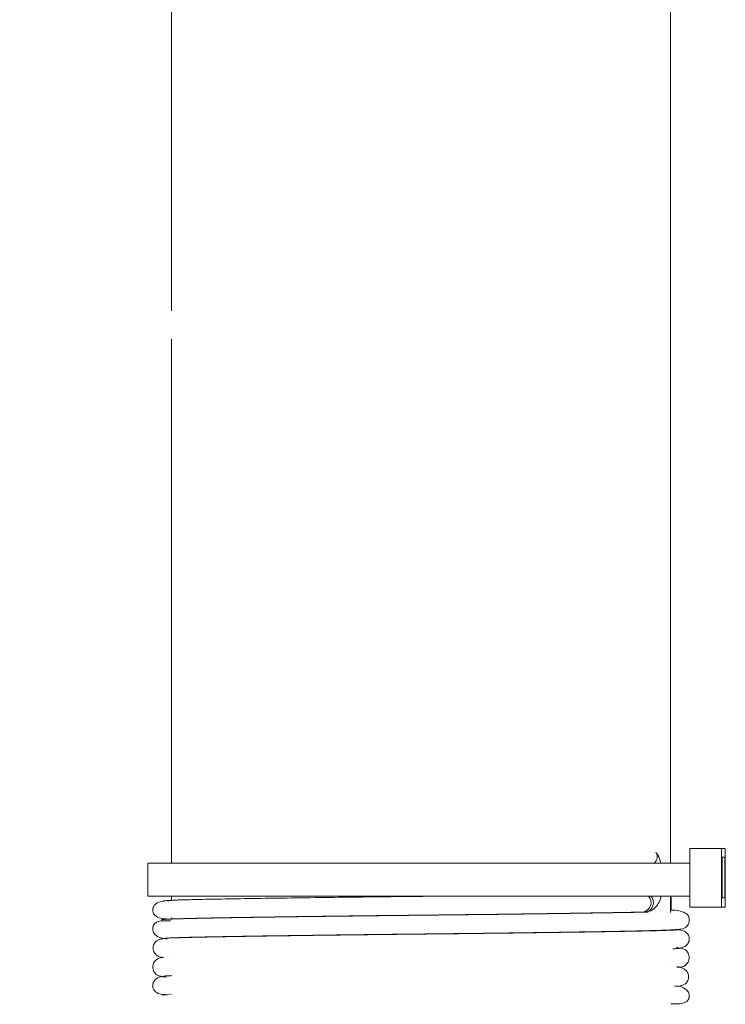
# Model space of a CAD drawing. Extents: x 81.7 to 94, y 164.2 to 170.
# Drawn here: x 90.9 to 91, y 167.3 to 167.5 of the extents above; entities that cross this region are included whole.
import ezdxf

# ---------------------------------------------------------------- set-up
doc = ezdxf.new("R2010")
doc.units = 0
doc.header["$LTSCALE"] = 0.4
doc.header["$MEASUREMENT"] = 0
doc.layers.get('0').update_dxf_attribs({"linetype": 'CONTINUOUS'})

msp = doc.modelspace()

# ---------------------------------------------------------------- linework, layer by layer
at = {"color": 7, "linetype": 'Continuous', "lineweight": 15}
for p, q in [((90.88944920202647, 167.8645685803441, 1.5e-09), (90.88944920202647, 167.445781629921, 1.5e-09)), ((90.99569920202647, 167.3281348038817, 1.5e-09), (90.99569920202647, 167.8645685803441, 1.5e-09)), ((90.88944920202647, 167.439780148535, 1.5e-09), (90.88944920202647, 167.3281348038817, 1.5e-09)), ((90.99979740956465, 167.3281348038817, 1.5e-09), (90.99979740956465, 167.3312598038817, 1.5e-09)), ((90.99979740956465, 167.3312598038817, 1.5e-09), (91.00656909126388, 167.3312598038817, 1.5e-09)), ((91.00656909126388, 167.3312598038817, 1.5e-09), (91.00656909126388, 167.3187598038817, 1.5e-09)), ((91.00736371623871, 167.3312598038817, 1.5e-09), (91.00656909126388, 167.3312598038817, 1.5e-09)), ((91.00736371623871, 167.3187598038817, 1.5e-09), (91.00736371623871, 167.3312598038817, 1.5e-09)), ((91.00724704428517, 167.3294416011773, 1.5e-09), (91.00669507427381, 167.3294416011773, 1.5e-09)), ((91.00669507427381, 167.3294416011773, 1.5e-09), (91.00669507427381, 167.3207764023817, 1.5e-09)), ((91.00724704428517, 167.3207764023817, 1.5e-09), (91.00724704428517, 167.3294416011773, 1.5e-09)), ((90.88444920202647, 167.3281348038817, 1.5e-09), (90.88444920202647, 167.3211348038817, 1.5e-09)), ((90.88444920202647, 167.3281348038817, 1.5e-09), (90.99979740956465, 167.3281348038817, 1.5e-09)), ((90.99979740956465, 167.3211348038817, 1.5e-09), (90.99979740956465, 167.3281348038817, 1.5e-09)), ((90.88444920202647, 167.3211348038817, 1.5e-09), (90.99979740956465, 167.3211348038817, 1.5e-09)), ((90.88944920202647, 167.3211348038817, 1.5e-09), (90.88944920202647, 167.3202220332136, 1.5e-09)), ((90.88944920202647, 167.3202179861962, 1.5e-09), (90.88944920202647, 167.3201990164578, 1.5e-09)), ((90.99569920202647, 167.3176524291761, 1.5e-09), (90.99569920202647, 167.3211348038817, 1.5e-09)), ((90.99587009226647, 167.318163320713, 1.5e-09), (90.99580691287795, 167.3211348038817, 1.5e-09)), ((90.99979740956465, 167.3187598038817, 1.5e-09), (90.99979740956465, 167.3211348038817, 1.5e-09)), ((91.00669507427381, 167.3207764023817, 1.5e-09), (91.00724704428517, 167.3207764023817, 1.5e-09)), ((90.99979740956465, 167.3187598038817, 1.5e-09), (91.00656909126388, 167.3187598038817, 1.5e-09)), ((91.00656909126388, 167.3187598038817, 1.5e-09), (91.00736371623871, 167.3187598038817, 1.5e-09)), ((90.88944920202647, 167.3162525045817, 1.5e-09), (90.88944920202647, 167.3162137081534, 1.5e-09)), ((90.9909160763605, 167.3177186883256, 1.5e-09), (90.98944856710138, 167.3176924686777, 1.5e-09)), ((90.98978805410096, 167.3177241978408, 1.5e-09), (90.9903042225097, 167.3177241978408, 1.5e-09)), ((90.99623367866796, 167.3137965682434, 1.5e-09), (90.99618373009248, 167.3138831193707, 1.5e-09)), ((90.9974880303302, 167.3100919595094, 1.5e-09), (90.99689836057695, 167.3101332046507, 1.5e-09)), ((90.99693768024697, 167.3099282787396, 1.5e-09), (90.99690811633955, 167.3099699919969, 1.5e-09)), ((90.99702528155649, 167.3101325423533, 1.5e-09), (90.99726600865404, 167.3101171022319, 1.5e-09)), ((90.88944920202647, 167.3082078807774, 1.5e-09), (90.88944920202647, 167.308188680123, 1.5e-09)), ((90.99569920202647, 167.3058244613608, 1.5e-09), (90.99569920202647, 167.3058503122352, 1.5e-09)), ((90.8874013991958, 167.3040614167381, 1.5e-09), (90.88742932484686, 167.3040230598035, 1.5e-09)), ((90.88854501780591, 167.3041316695239, 1.5e-09), (90.88851795879083, 167.3040913367374, 1.5e-09)), ((90.88853070915002, 167.3041103417719, 1.5e-09), (90.88907162934035, 167.3041519102261, 1.5e-09)), ((90.88944920202647, 167.3041866200884, 1.5e-09), (90.88944920202647, 167.3041734823991, 1.5e-09)), ((90.99740902372679, 167.3019811596585, 1.5e-09), (90.99744029728294, 167.3019486715312, 1.5e-09)), ((90.88911545103986, 167.3002918879088, 1.5e-09), (90.88939989263528, 167.3001751545328, 1.5e-09))]:
    msp.add_line(p, q, dxfattribs=at)
at = {"color": 8, "linetype": 'Continuous', "lineweight": 15}
for centre, radius, start, end in [((90.99116433791008, 167.3294787597203, 1.5e-09), 0.001701580543256919, 307.8305657812974, 34.33161316632916), ((90.98951264212309, 167.3197427756962, 1.5e-09), 0.002038895864563354, 278.1053532399067, 43.05783771508579), ((90.99003071931313, 167.3197430618947, 1.5e-09), 0.002037306080775337, 277.7151072605564, 43.08860683492473)]:
    msp.add_arc(centre, radius, start, end, dxfattribs=at)
at = {"color": 7, "linetype": 'Continuous', "lineweight": 15}
for points, knots in [([(90.32917698508163, 168.1607949325301, 1.5e-09), (90.32910405543949, 168.160349254683, 1.5e-09), (90.3289652067025, 168.1595007409048, 1.5e-09), (90.32873502504671, 168.1578721594141, 1.5e-09), (90.32849777019315, 168.1559824333921, 1.5e-09), (90.32822313569146, 168.1535444009764, 1.5e-09), (90.32791523635379, 168.1504358963807, 1.5e-09), (90.32758596763395, 168.1464692426684, 1.5e-09), (90.32730226149027, 168.1423388883078, 1.5e-09), (90.32707060370808, 168.1382737865449, 1.5e-09), (90.32688845782096, 168.1344753443751, 1.5e-09), (90.32672966133566, 168.1305085800371, 1.5e-09), (90.3265554888071, 168.1251471551437, 1.5e-09), (90.32641125352534, 168.1179910210166, 1.5e-09), (90.3262742369988, 168.1084071461244, 1.5e-09), (90.32620732027833, 168.0981108558759, 1.5e-09), (90.32619191448566, 168.0875713392739, 1.5e-09), (90.32618478365049, 168.0779934892611, 1.5e-09), (90.32615369037187, 168.0695350017669, 1.5e-09), (90.32611089018575, 168.0618028295191, 1.5e-09), (90.32604783234062, 168.05056248867, 1.5e-09), (90.32598239348759, 168.0350179202787, 1.5e-09), (90.32590715320114, 168.0155863121616, 1.5e-09), (90.32580662448157, 167.9955620986067, 1.5e-09), (90.32565908186356, 167.9747515355957, 1.5e-09), (90.3254521741387, 167.9521249463563, 1.5e-09), (90.3251872891081, 167.9285950381439, 1.5e-09), (90.32486423047996, 167.9042654644611, 1.5e-09), (90.32448389270216, 167.8792948228208, 1.5e-09), (90.32403073437237, 167.8530437957584, 1.5e-09), (90.32351250364623, 167.8262161467135, 1.5e-09), (90.3229540600245, 167.799565640635, 1.5e-09), (90.32237831453735, 167.7734552706277, 1.5e-09), (90.32185383764752, 167.7504630752994, 1.5e-09), (90.32139103838617, 167.7305543172073, 1.5e-09), (90.3209937485681, 167.7136569955442, 1.5e-09), (90.32060441862443, 167.6972330003774, 1.5e-09), (90.32023049077364, 167.6815423656496, 1.5e-09), (90.31989969467043, 167.6677164387484, 1.5e-09), (90.31961942343956, 167.6560257067038, 1.5e-09), (90.3193912546677, 167.6465108748058, 1.5e-09), (90.31919514981699, 167.6383281914961, 1.5e-09), (90.31903165860277, 167.6314985196848, 1.5e-09), (90.31890113158725, 167.626038659592, 1.5e-09), (90.31878899658824, 167.6213423251387, 1.5e-09), (90.31866675108542, 167.6162166919042, 1.5e-09), (90.31844412013392, 167.6068670425625, 1.5e-09), (90.3181049755883, 167.5925664064733, 1.5e-09), (90.31766820287339, 167.573980905017, 1.5e-09), (90.31720006165767, 167.5537840285137, 1.5e-09), (90.31671022950783, 167.5322406023066, 1.5e-09), (90.31619140016008, 167.5087919034764, 1.5e-09), (90.31575642130163, 167.4885519033445, 1.5e-09), (90.31540903359426, 167.4720178156303, 1.5e-09), (90.31515479320662, 167.4597329709171, 1.5e-09), (90.31491000002167, 167.4477149950106, 1.5e-09), (90.31468984794316, 167.4367352284005, 1.5e-09), (90.31450845838042, 167.4275611802917, 1.5e-09), (90.3143674358768, 167.4203453906306, 1.5e-09), (90.31426479986241, 167.4150459415664, 1.5e-09), (90.31418363165162, 167.4108276707587, 1.5e-09), (90.31409404839827, 167.4061461898549, 1.5e-09), (90.31397180414767, 167.3997059136803, 1.5e-09), (90.31381571263107, 167.3913817773181, 1.5e-09), (90.31364122136964, 167.3819350707019, 1.5e-09), (90.31345899959481, 167.3719011265106, 1.5e-09), (90.3132718228205, 167.3613990261703, 1.5e-09), (90.31301757655721, 167.3468330376065, 1.5e-09), (90.31269953563326, 167.3279695841221, 1.5e-09), (90.31233159372043, 167.3049153512833, 1.5e-09), (90.31198047876946, 167.2813909414352, 1.5e-09), (90.31169580845349, 167.2606998360143, 1.5e-09), (90.31146985914464, 167.2428834794314, 1.5e-09), (90.31129425290764, 167.2279793602894, 1.5e-09), (90.3111393235916, 167.2136465407156, 1.5e-09), (90.31101295542703, 167.2007775414376, 1.5e-09), (90.31092491378173, 167.1909067194004, 1.5e-09), (90.3108669626967, 167.1839065534893, 1.5e-09), (90.31083085184027, 167.1793183039168, 1.5e-09), (90.31080148700032, 167.1754354348724, 1.5e-09), (90.31077175246824, 167.1713539334368, 1.5e-09), (90.31073596136461, 167.1661910541763, 1.5e-09), (90.3106937188907, 167.1596606113632, 1.5e-09), (90.31064528614328, 167.15144090875, 1.5e-09), (90.31059484209544, 167.1416675932172, 1.5e-09), (90.31054862425752, 167.130882735077, 1.5e-09), (90.31051190060963, 167.1199656707876, 1.5e-09), (90.31048587866871, 167.1093351850995, 1.5e-09), (90.31046396539683, 167.0950799790897, 1.5e-09), (90.31046204782189, 167.077571848804, 1.5e-09), (90.3105005232762, 167.0570181271164, 1.5e-09), (90.31057948364119, 167.0365824390576, 1.5e-09), (90.31070993927412, 167.0150164724395, 1.5e-09), (90.31091502547196, 166.99129811651, 1.5e-09), (90.31121938816568, 166.9654436650571, 1.5e-09), (90.31157514166762, 166.9425298189004, 1.5e-09), (90.31194426079163, 166.9231417584452, 1.5e-09), (90.31227803929814, 166.9078044582947, 1.5e-09), (90.31266727175448, 166.892121331242, 1.5e-09), (90.31311172624743, 166.8763884321368, 1.5e-09), (90.31359468012496, 166.8613031282353, 1.5e-09), (90.31411278458631, 166.8468628046958, 1.5e-09), (90.31464061826038, 166.833637800682, 1.5e-09), (90.31516476069856, 166.8217417739255, 1.5e-09), (90.3156339020289, 166.8119352581199, 1.5e-09), (90.31600926249625, 166.8045966294721, 1.5e-09), (90.31629044316045, 166.7993509413682, 1.5e-09), (90.31648420309075, 166.795844127027, 1.5e-09), (90.31666596031913, 166.7926298951741, 1.5e-09), (90.31689592207566, 166.7886573361517, 1.5e-09), (90.31723996795375, 166.7829221183784, 1.5e-09), (90.31773203564967, 166.7751379776931, 1.5e-09), (90.31837619460306, 166.7656220080149, 1.5e-09), (90.31925567191306, 166.7536508567666, 1.5e-09), (90.32041711895258, 166.7394245743986, 1.5e-09), (90.32194598064163, 166.7230814609112, 1.5e-09), (90.3238230909018, 166.7059280396954, 1.5e-09), (90.32611943340589, 166.6885433442147, 1.5e-09), (90.32863240460959, 166.6734272278941, 1.5e-09), (90.3311857494685, 166.6611830958855, 1.5e-09), (90.33345301486737, 166.6520231006109, 1.5e-09), (90.33579601656422, 166.6440764367739, 1.5e-09), (90.3384589742197, 166.6365217742145, 1.5e-09), (90.34148185696226, 166.6294042868966, 1.5e-09), (90.34497833396536, 166.6227579827011, 1.5e-09), (90.34839935687508, 166.617470795436, 1.5e-09), (90.35171676482878, 166.6131706786979, 1.5e-09), (90.35495480091144, 166.6095845936083, 1.5e-09), (90.35873382737572, 166.606071096468, 1.5e-09), (90.36303799016926, 166.6028583479698, 1.5e-09), (90.36834576709481, 166.5998295199272, 1.5e-09), (90.37409290471501, 166.5974193832768, 1.5e-09), (90.3797895209214, 166.5957707539069, 1.5e-09), (90.38464616708225, 166.5950055854579, 1.5e-09), (90.38881310240224, 166.5945773821601, 1.5e-09), (90.39267314923312, 166.5940416165956, 1.5e-09), (90.3965572440626, 166.5933293326353, 1.5e-09), (90.40122252775116, 166.5922923982524, 1.5e-09), (90.40590146024967, 166.5912465568953, 1.5e-09), (90.41119422269561, 166.5901669809441, 1.5e-09), (90.41639034161254, 166.5891387878798, 1.5e-09), (90.4221348096068, 166.5880881936303, 1.5e-09), (90.42859365376302, 166.5869880547581, 1.5e-09), (90.43731539083343, 166.5855914824857, 1.5e-09), (90.44823246011858, 166.5839814110281, 1.5e-09), (90.46131470230821, 166.5822211790583, 1.5e-09), (90.47523716522983, 166.5805134081555, 1.5e-09), (90.48994328756564, 166.5788701822448, 1.5e-09), (90.5050152861436, 166.5773255126389, 1.5e-09), (90.5194080179838, 166.5759336280331, 1.5e-09), (90.53236914351395, 166.5746970121991, 1.5e-09), (90.54274816530332, 166.5736841141925, 1.5e-09), (90.55076853124365, 166.5728751087742, 1.5e-09), (90.55679678822389, 166.5722498723118, 1.5e-09), (90.56202832449263, 166.5716943785977, 1.5e-09), (90.56658102138537, 166.5712021439122, 1.5e-09), (90.57087000658329, 166.5707322406905, 1.5e-09), (90.57558664560288, 166.5702101705374, 1.5e-09), (90.58126037822446, 166.5695773904939, 1.5e-09), (90.5882042131668, 166.5688018607968, 1.5e-09), (90.5961770242405, 166.5679188754595, 1.5e-09), (90.60477215310515, 166.5669886088058, 1.5e-09), (90.61338003352027, 166.5660938726904, 1.5e-09), (90.62157057148467, 166.5652762800776, 1.5e-09), (90.63105914989063, 166.5643638003104, 1.5e-09), (90.64146713462127, 166.5634067817597, 1.5e-09), (90.6529553855008, 166.5623958872244, 1.5e-09), (90.66415246766883, 166.5614359543183, 1.5e-09), (90.67581559003797, 166.5604516933315, 1.5e-09), (90.68804495939968, 166.5594246512599, 1.5e-09), (90.7008509347333, 166.5583420297026, 1.5e-09), (90.71426157827362, 166.5571862360418, 1.5e-09), (90.72862256502779, 166.5559151335052, 1.5e-09), (90.7444243071133, 166.554482551762, 1.5e-09), (90.76207863466894, 166.5528436886961, 1.5e-09), (90.7817990214156, 166.5509713354761, 1.5e-09), (90.80363780401842, 166.548854216054, 1.5e-09), (90.82775414620227, 166.5464716902274, 1.5e-09), (90.8521758405759, 166.5440205063124, 1.5e-09), (90.87670087458964, 166.5415203690236, 1.5e-09), (90.90111581843064, 166.5389910063165, 1.5e-09), (90.92735097487821, 166.5362218538806, 1.5e-09), (90.95551752778042, 166.5331929378038, 1.5e-09), (90.97492473858206, 166.5310454943094, 1.5e-09), (90.98497111769433, 166.529933844022, 1.5e-09)], [0, 0, 0, 0, 0.006454796562242921, 0.01228910939336738, 0.01754866257210571, 0.02228191204270548, 0.02785232229765967, 0.03267521213000413, 0.03686520282762666, 0.03966443369241739, 0.04222422126085351, 0.04459463614881147, 0.04681900319875353, 0.05097803927622966, 0.05494946658078188, 0.05979475982700658, 0.0644173826782363, 0.06863407881889756, 0.07225868789506024, 0.07543341254001151, 0.07871738752101998, 0.08694057305714722, 0.09581836195763398, 0.1042650782635613, 0.1132478525352793, 0.1231025137873901, 0.1338963378475362, 0.1440209070577358, 0.1548840554061515, 0.1664805356965612, 0.1782408882070791, 0.1898286942057158, 0.2011754210797534, 0.2122200633252016, 0.2197424495930987, 0.2270737529720577, 0.2341989705157061, 0.2411041821667188, 0.2474807642889908, 0.2521796241970048, 0.2563070577258785, 0.2598536016627342, 0.2628198810772327, 0.2651877882010151, 0.266953077146956, 0.2689265694824817, 0.2718528177670435, 0.2791105789735355, 0.2875215445370084, 0.296018598197372, 0.305370735822633, 0.3155317514475182, 0.326505192416757, 0.3316849623128273, 0.337027587519568, 0.3424764880838433, 0.3473091863790182, 0.3513019674754777, 0.3544032614954196, 0.3566900849968757, 0.3581915116628847, 0.3598872332445643, 0.3627762957439117, 0.366564272066817, 0.3707091407390302, 0.375057632538568, 0.3796090808888037, 0.3843626128393712, 0.3939944903652947, 0.4041330431573391, 0.4143350538187466, 0.4245783561859758, 0.4310334825047942, 0.4374981284891464, 0.4439552772467776, 0.4496677061090437, 0.4542292645053339, 0.4567885039029673, 0.4587688228844226, 0.4601946445003316, 0.4618369070244698, 0.4640757524261284, 0.4669077454270349, 0.4703283302150449, 0.4747638123535559, 0.4796160970241629, 0.4843521681220355, 0.4889598578476307, 0.4934397781403038, 0.5028897951740452, 0.5117285035588754, 0.5201707990335221, 0.529469399787965, 0.5397808670871684, 0.5510255283932184, 0.5631058529034451, 0.569594222905307, 0.576253892329041, 0.5830648949023601, 0.5900054215363505, 0.5967325579971404, 0.6027037318326223, 0.6088079069518174, 0.6139562008682363, 0.6182003583148403, 0.6215858018442559, 0.6235208236420527, 0.6250387405189886, 0.6261581641691755, 0.6277126919960775, 0.6302211590667668, 0.6336414020818149, 0.6378724471706658, 0.6426465590862324, 0.6492779150713338, 0.6564655770672024, 0.664026562606585, 0.6717476128561858, 0.679293086856496, 0.6839933536995764, 0.6881130518098085, 0.6917354581076355, 0.6949390268066302, 0.6986839030243746, 0.7019397151855148, 0.7048462562866593, 0.7069709000803021, 0.70906608336501, 0.7111700410271545, 0.713721593255543, 0.716072490730889, 0.7191158711194503, 0.7218276627887201, 0.7237900541647581, 0.725502788163745, 0.7272703461656309, 0.7288592689334595, 0.7306291273384028, 0.7335016717240804, 0.7357757375275583, 0.7381538691826517, 0.7408299199803675, 0.7438496196686548, 0.7472654936716714, 0.7532800098355905, 0.7596177432085519, 0.7662328567701251, 0.7735988702022191, 0.7812168372043001, 0.7885250045891098, 0.7950485681839248, 0.8006650063311441, 0.8040659668734597, 0.8069574397862862, 0.8095040670055186, 0.8117234893021459, 0.8136078000263784, 0.8157439284148458, 0.8186172978933177, 0.8219196311058778, 0.825885402031089, 0.8301964150704174, 0.8342977637291973, 0.8381696063357159, 0.8418000181889964, 0.847665451327948, 0.8527432254899041, 0.8578470628003148, 0.8632088918743493, 0.8688371948283834, 0.8746326132908183, 0.880701372683934, 0.8870779296384436, 0.8940889635601306, 0.90201064828989, 0.9107685911590697, 0.9204164629786511, 0.9310168591904748, 0.9426429108948198, 0.9525508900657111, 0.9631875713804984, 0.9746029370488922, 0.9868529009473457, 1, 1, 1, 1]), ([(90.98793072394042, 166.5664676080851, 1.5e-09), (90.97833067418003, 166.5675358808583, 1.5e-09), (90.9590491714869, 166.5696814847736, 1.5e-09), (90.93063252674024, 166.5727492787211, 1.5e-09), (90.90327230795884, 166.5756408794678, 1.5e-09), (90.87757550331916, 166.5782945873332, 1.5e-09), (90.85345304314944, 166.5807325113645, 1.5e-09), (90.83081995000397, 166.5829724840681, 1.5e-09), (90.8072112747951, 166.5852648035341, 1.5e-09), (90.78293279278651, 166.587577992642, 1.5e-09), (90.75828220199759, 166.589887359763, 1.5e-09), (90.73585066092005, 166.5919641458374, 1.5e-09), (90.7150825792085, 166.5938727992544, 1.5e-09), (90.69592562392003, 166.5956274295652, 1.5e-09), (90.67829760756597, 166.5972302041943, 1.5e-09), (90.66251182640218, 166.5986514353361, 1.5e-09), (90.64842254312624, 166.5999068506763, 1.5e-09), (90.63590950166298, 166.6010112216501, 1.5e-09), (90.6247374072758, 166.6019911720136, 1.5e-09), (90.61464575865676, 166.6028712843259, 1.5e-09), (90.60566464551852, 166.6036545428046, 1.5e-09), (90.59764226550834, 166.6043622342106, 1.5e-09), (90.59051910500168, 166.6050036103854, 1.5e-09), (90.58390466914261, 166.6056162366347, 1.5e-09), (90.5772141784691, 166.6062571835546, 1.5e-09), (90.56973198379569, 166.6070048813929, 1.5e-09), (90.56095933862355, 166.607930930626, 1.5e-09), (90.54941823458446, 166.6092273432006, 1.5e-09), (90.53512319401587, 166.6109427243901, 1.5e-09), (90.51822351891764, 166.6130141763228, 1.5e-09), (90.50038807343053, 166.6151143177615, 1.5e-09), (90.48189784947257, 166.6172122263906, 1.5e-09), (90.46587347110076, 166.6190281895133, 1.5e-09), (90.45259111270889, 166.6206439239775, 1.5e-09), (90.44273597061537, 166.6219488866019, 1.5e-09), (90.43393131895039, 166.623246337651, 1.5e-09), (90.42715988986728, 166.6243532801624, 1.5e-09), (90.4220924338592, 166.6252970778831, 1.5e-09), (90.41846856504422, 166.6260516577152, 1.5e-09), (90.41501842723301, 166.6268700927336, 1.5e-09), (90.41106989848518, 166.6278547367124, 1.5e-09), (90.40656271127312, 166.6287789075168, 1.5e-09), (90.4022274724934, 166.6292790718416, 1.5e-09), (90.3984868976899, 166.6295711641843, 1.5e-09), (90.39512571297061, 166.6300328288118, 1.5e-09), (90.39184402525169, 166.6305310417936, 1.5e-09), (90.3886499444676, 166.6308984736387, 1.5e-09), (90.38590560051594, 166.6317323919641, 1.5e-09), (90.3838895377415, 166.632849341419, 1.5e-09), (90.38203077026424, 166.6342222314412, 1.5e-09), (90.37992476251995, 166.6363090564015, 1.5e-09), (90.37792051622398, 166.6389926752225, 1.5e-09), (90.37638122967113, 166.6415565300155, 1.5e-09), (90.37535067103838, 166.6435015430337, 1.5e-09), (90.3745951095482, 166.6450425550923, 1.5e-09), (90.3736610907949, 166.6470834768804, 1.5e-09), (90.37243340376644, 166.6500608865126, 1.5e-09), (90.37090836394384, 166.6542742061986, 1.5e-09), (90.36922311625551, 166.659605904879, 1.5e-09), (90.36740347738511, 166.66635686435, 1.5e-09), (90.36554831030347, 166.6747450992474, 1.5e-09), (90.36375839925931, 166.6845475886844, 1.5e-09), (90.36210292847889, 166.6952394143696, 1.5e-09), (90.3606246868623, 166.7062405167829, 1.5e-09), (90.35918644617328, 166.7183744852268, 1.5e-09), (90.3578413220638, 166.7313397789476, 1.5e-09), (90.35661973663919, 166.7447941642097, 1.5e-09), (90.35568143310459, 166.7564236333134, 1.5e-09), (90.35496430983211, 166.7661642820809, 1.5e-09), (90.35443032516497, 166.7739441134457, 1.5e-09), (90.35400201954474, 166.7805684827782, 1.5e-09), (90.35367680878012, 166.7858462946119, 1.5e-09), (90.35344822709934, 166.7896930033087, 1.5e-09), (90.35328557928834, 166.792498026621, 1.5e-09), (90.35309792207815, 166.7957926448215, 1.5e-09), (90.35282451388619, 166.8007358120394, 1.5e-09), (90.35243672783513, 166.8080973029554, 1.5e-09), (90.35196869342447, 166.8175663211467, 1.5e-09), (90.35148335354094, 166.8281927619516, 1.5e-09), (90.35099594635032, 166.8397858438487, 1.5e-09), (90.35051899980996, 166.8521409643621, 1.5e-09), (90.35003370416491, 166.8659940232456, 1.5e-09), (90.34944001758537, 166.884895772221, 1.5e-09), (90.34882642218815, 166.907961004495, 1.5e-09), (90.34826286387603, 166.9343039859758, 1.5e-09), (90.34783752144581, 166.9593551393526, 1.5e-09), (90.34752695520751, 166.9829018746627, 1.5e-09), (90.34730964725435, 167.0046516774807, 1.5e-09), (90.34716452385311, 167.0244795477243, 1.5e-09), (90.3470715793274, 167.0427363674398, 1.5e-09), (90.34701557951556, 167.0605071029695, 1.5e-09), (90.34698957990628, 167.0804623068449, 1.5e-09), (90.34700737882456, 167.1033959133053, 1.5e-09), (90.34706904349551, 167.12380540223, 1.5e-09), (90.34713885449848, 167.1393285711428, 1.5e-09), (90.34718934673926, 167.1488889643568, 1.5e-09), (90.34723832565965, 167.1571306340768, 1.5e-09), (90.34728215374804, 167.1638999873229, 1.5e-09), (90.34731843433843, 167.1691659258413, 1.5e-09), (90.34734951901068, 167.1734866138579, 1.5e-09), (90.3473819976195, 167.1778475886587, 1.5e-09), (90.34742417352238, 167.183289320003, 1.5e-09), (90.3474810259062, 167.1902715270717, 1.5e-09), (90.3475545225411, 167.1988039692722, 1.5e-09), (90.34768388688414, 167.212911140287, 1.5e-09), (90.34787909844549, 167.2320924991094, 1.5e-09), (90.34815338634941, 167.2558024158773, 1.5e-09), (90.3484593007943, 167.2794688152053, 1.5e-09), (90.34879459627074, 167.3030197973169, 1.5e-09), (90.34915170979438, 167.3260729380743, 1.5e-09), (90.34946047291547, 167.3446180893756, 1.5e-09), (90.34970379263086, 167.3585811353202, 1.5e-09), (90.34987656376062, 167.3682394645763, 1.5e-09), (90.35004632314974, 167.3775056972378, 1.5e-09), (90.35021192898118, 167.3863509273848, 1.5e-09), (90.35036556624915, 167.3943969924883, 1.5e-09), (90.3504968722504, 167.4011604078057, 1.5e-09), (90.35059298593342, 167.4060500425529, 1.5e-09), (90.35066797240455, 167.409834835435, 1.5e-09), (90.35074285956367, 167.4135909061598, 1.5e-09), (90.35084213615104, 167.4185294198872, 1.5e-09), (90.35097055560124, 167.4248505038881, 1.5e-09), (90.351129000632, 167.4325517089286, 1.5e-09), (90.35131806627047, 167.4416103471795, 1.5e-09), (90.35163887203494, 167.4567430891494, 1.5e-09), (90.35207858538442, 167.4769334624941, 1.5e-09), (90.35262286434073, 167.5011845164045, 1.5e-09), (90.35314067324003, 167.5237624855789, 1.5e-09), (90.35362654764259, 167.5446592691974, 1.5e-09), (90.35401263478869, 167.5610920707447, 1.5e-09), (90.35430490431793, 167.5734483046294, 1.5e-09), (90.35451093374174, 167.582124973519, 1.5e-09), (90.35470559620104, 167.5902955220848, 1.5e-09), (90.35488880142883, 167.5979633649726, 1.5e-09), (90.35505811615681, 167.6050330945415, 1.5e-09), (90.35520193760735, 167.6110270239516, 1.5e-09), (90.35531024139436, 167.6155349477932, 1.5e-09), (90.35539109535792, 167.6188976503374, 1.5e-09), (90.35546816586718, 167.6221022358709, 1.5e-09), (90.35556346691195, 167.6260658706874, 1.5e-09), (90.35568320568973, 167.6310499346937, 1.5e-09), (90.35586391467415, 167.6385827338984, 1.5e-09), (90.35611681097917, 167.6491551590217, 1.5e-09), (90.35645194876416, 167.6632396266457, 1.5e-09), (90.35684191924592, 167.6797494405575, 1.5e-09), (90.35724617127771, 167.6970321114024, 1.5e-09), (90.35765540518177, 167.7147269811682, 1.5e-09), (90.3580651498199, 167.7326605490182, 1.5e-09), (90.35850681754413, 167.7523103077105, 1.5e-09), (90.35898376022466, 167.7739806550519, 1.5e-09), (90.35949026951523, 167.7976276757524, 1.5e-09), (90.36001638508155, 167.8230847498146, 1.5e-09), (90.36054712973072, 167.8499974718008, 1.5e-09), (90.3610658346238, 167.8780891801614, 1.5e-09), (90.36154740806856, 167.9068494031383, 1.5e-09), (90.36196982607396, 167.9358844799692, 1.5e-09), (90.36231029421434, 167.9647393917619, 1.5e-09), (90.36255119572746, 167.9930782091548, 1.5e-09), (90.36265629122826, 168.0182866462509, 1.5e-09), (90.36269349678787, 168.0401880808365, 1.5e-09), (90.36272835978978, 168.0587143890192, 1.5e-09), (90.36280324169853, 168.0747104154738, 1.5e-09), (90.362791116856, 168.0883518044216, 1.5e-09), (90.36281090639125, 168.0996015506734, 1.5e-09), (90.36288996182977, 168.1099416602497, 1.5e-09), (90.36303571063658, 168.1192926355593, 1.5e-09), (90.36325103866447, 168.1274313165356, 1.5e-09), (90.36354506117547, 168.1345031326551, 1.5e-09), (90.36388073679058, 168.1404265585004, 1.5e-09), (90.36421088183555, 168.1448697268968, 1.5e-09), (90.36450466154571, 168.148165813984, 1.5e-09), (90.36475329349055, 168.1505520265988, 1.5e-09), (90.3649619274872, 168.1522361781888, 1.5e-09), (90.36509259608742, 168.1531782356259, 1.5e-09), (90.3650524465212, 168.1531956305424, 1.5e-09), (90.36503465521926, 168.1532033386758, 1.5e-09)], [0, 0, 0, 0, 0.01289741584411993, 0.02590419472187835, 0.03813006916590318, 0.04962831046981891, 0.06044645351400929, 0.07062688301731129, 0.08020634982155793, 0.09245493202055285, 0.103702800751521, 0.1140171504881197, 0.1234581269132441, 0.1326475470319125, 0.140965444291914, 0.1484663249040866, 0.1551961553524034, 0.1611945536192926, 0.166499024169797, 0.1713261536536543, 0.1758048887100824, 0.1795389524462573, 0.1830085111654083, 0.1862210509665757, 0.1892599560345657, 0.1929144669778187, 0.1973567087876248, 0.2023998610413135, 0.2101786059097887, 0.2186702223127022, 0.227790458894657, 0.2373895214926258, 0.2472260203973924, 0.2526357072615345, 0.2577801049285606, 0.2621572647042845, 0.2658234296844942, 0.2677806763113179, 0.2694872240853243, 0.2709678650907019, 0.2726469067008488, 0.2749371392405905, 0.2770446564620478, 0.2787681652244011, 0.2803205501620011, 0.2816718150708886, 0.2832880095856953, 0.2845619484572401, 0.2855447070614098, 0.2866578805858934, 0.2880489510376459, 0.2898895295828492, 0.2913909170317381, 0.2922657294246486, 0.292949239938024, 0.2937385725478519, 0.2953258228593463, 0.2973141193037667, 0.2997860825590757, 0.3028422366385204, 0.3066989270094029, 0.3113363191630393, 0.3162541768783689, 0.3212622540873127, 0.3262627685335754, 0.3326599767746053, 0.3387372442123161, 0.3443566358706956, 0.3482754986114761, 0.3518039707176708, 0.3547857589286931, 0.3571522890085227, 0.3588744031700212, 0.3599381038439797, 0.3609089782422962, 0.3632872982938791, 0.3665591387260308, 0.3707675920855666, 0.3759652363016598, 0.3807824078204359, 0.386280126097479, 0.3924928873142526, 0.3993087044312734, 0.4115513363188322, 0.4233202033595233, 0.434505233273032, 0.4450133881849819, 0.4547666496520897, 0.4635479738448041, 0.4714873485279264, 0.4791415856630623, 0.4872732400287108, 0.4981281635640936, 0.5097574498434327, 0.5145182212968116, 0.5188497207329573, 0.5225191506239023, 0.525519446560236, 0.5278855710366954, 0.5295482107854098, 0.5312868242831045, 0.5337070400949242, 0.5368124710280959, 0.5406074820658371, 0.5450970074091267, 0.5556438420606199, 0.5662113870220677, 0.576744409928775, 0.5872321435826235, 0.5976449158281192, 0.6075130008729662, 0.6119839051612458, 0.6162810838002841, 0.620403780259045, 0.6243513920637278, 0.6280867015434551, 0.6311428015073974, 0.6333784966932182, 0.6346128991363321, 0.6361943845757431, 0.6383917907799027, 0.6412044437033797, 0.6446312994120426, 0.6486708106528709, 0.6532952968486031, 0.66482951923432, 0.675619784213537, 0.6856648134140775, 0.6949665695880038, 0.7035135806652894, 0.7076006771076648, 0.7114611415289257, 0.7150964451140457, 0.7185081074032452, 0.7216976731641914, 0.7245346923288866, 0.7265102828340393, 0.727716090391562, 0.7290241451064857, 0.7307893053215929, 0.7330090715178643, 0.7356801938140397, 0.7408495884743912, 0.7471296732004236, 0.754492665895422, 0.7629029624766414, 0.7702169498234323, 0.7781321158245159, 0.7868627058672226, 0.7964716321019998, 0.807089062074944, 0.8184638773411511, 0.8304951683145021, 0.8430617337698081, 0.8560178053430811, 0.8689553131994433, 0.881912706454899, 0.8946716421112035, 0.9069911681368164, 0.9158924959940596, 0.9243073060208532, 0.932117671961303, 0.9375235572737597, 0.9425169747970356, 0.9471148061681351, 0.9514127406861752, 0.9556359083708322, 0.9600400933097134, 0.9648905075865989, 0.9704113930094274, 0.9754319036900425, 0.9810669293422785, 0.9873762815985206, 0.9944061067959831, 1, 1, 1, 1]), ([(90.99362143509285, 167.3281348038817, 1.5e-09), (90.9935545779102, 167.3284721980287, 1.5e-09), (90.99337845639474, 167.3293609936095, 1.5e-09), (90.99287920984585, 167.3300259109171, 1.5e-09), (90.9925694814124, 167.3304384201202, 1.5e-09)], [0, 0, 0, 0, 0.3796082634294789, 0.9999999999999999, 0.9999999999999999, 0.9999999999999999, 0.9999999999999999]), ([(90.89064279078457, 167.3202871504489, 1.5e-09), (90.88965872723004, 167.3202441659345, 1.5e-09), (90.88794396824561, 167.3201692641845, 1.5e-09), (90.88651326291298, 167.319786550561, 1.5e-09), (90.88587783263628, 167.3193277708205, 1.5e-09), (90.88563431317017, 167.3189153626577, 1.5e-09), (90.88555947209436, 167.318722146719, 1.5e-09), (90.88552971952322, 167.3186270103548, 1.5e-09), (90.88551421270216, 167.3185706311872, 1.5e-09), (90.88550323634499, 167.3185258747793, 1.5e-09), (90.88549286242893, 167.318480189965, 1.5e-09), (90.88548063562992, 167.3184180497411, 1.5e-09), (90.88546922121333, 167.3183449623033, 1.5e-09), (90.88544564734646, 167.318135678585, 1.5e-09), (90.88547990316098, 167.3175984993885, 1.5e-09), (90.88594475111098, 167.3168456604956, 1.5e-09), (90.88730459795157, 167.3162377123423, 1.5e-09), (90.88872862555937, 167.3162429145579, 1.5e-09), (90.88955003731778, 167.3162459153151, 1.5e-09)], [0, 0, 0, 0, 0.2284814502705252, 0.398135484058161, 0.5045584630494516, 0.5334744923327628, 0.5419822208606335, 0.5448663080713548, 0.5469963452971001, 0.5479226736826199, 0.5488617436361398, 0.550975045881536, 0.553659221493481, 0.5570713579862634, 0.5790226419102156, 0.6652433777093885, 0.8069047086916704, 1, 1, 1, 1]), ([(90.88768913620862, 167.320055245344, 1.5e-09), (90.88770388443245, 167.3200735671122, 1.5e-09), (90.88773880954558, 167.320116954698, 1.5e-09), (90.88852782119102, 167.3201819301418, 1.5e-09), (90.8896078733247, 167.3202270197781, 1.5e-09), (90.8901153888877, 167.3202482073592, 1.5e-09)], [0, 0, 0, 0, 0.2792664484354728, 0.6613279278177258, 1, 1, 1, 1]), ([(90.8895498089976, 167.3202459056162, 1.5e-09), (90.88913537177166, 167.3202414989815, 1.5e-09), (90.88868700934492, 167.3202367316264, 1.5e-09), (90.88874948905651, 167.3200233576818, 1.5e-09), (90.88875421656407, 167.32000721281, 1.5e-09)], [0, 0, 0, 0, 0.9243353171904859, 1, 1, 1, 1]), ([(90.9488054853348, 167.3211348038817, 1.5e-09), (90.94717148694703, 167.3211163422893, 1.5e-09), (90.94297542007408, 167.3210689333833, 1.5e-09), (90.93599816888104, 167.3209966017488, 1.5e-09), (90.92794218235728, 167.3209023454694, 1.5e-09), (90.91982308077803, 167.3207999710851, 1.5e-09), (90.91198098033031, 167.3206912801692, 1.5e-09), (90.90477192718227, 167.3205810816099, 1.5e-09), (90.89857666987264, 167.3204726517442, 1.5e-09), (90.893438291486, 167.3203736890394, 1.5e-09), (90.89121818694174, 167.320303713237, 1.5e-09), (90.89008904924614, 167.3202681237794, 1.5e-09)], [0, 0, 0, 0, 0.06522607564774335, 0.1674989261461448, 0.2758623174286595, 0.3898399459332354, 0.5082397851907307, 0.6295457381576793, 0.7520114844532342, 0.8738738760284654, 1, 1, 1, 1]), ([(90.9903042225097, 167.3177241978408, 1.5e-09), (90.99071449193217, 167.3177781476552, 1.5e-09), (90.99148891632039, 167.317879983302, 1.5e-09), (90.99245428471698, 167.3185849452659, 1.5e-09), (90.9931662370164, 167.3195766896624, 1.5e-09), (90.99358969687844, 167.3204711156924, 1.5e-09), (90.99365334509368, 167.3210626259729, 1.5e-09), (90.9936611116452, 167.3211348038817, 1.5e-09)], [0, 0, 0, 0, 0.238111651083828, 0.4494594518308081, 0.6847155615690271, 0.9615280204007945, 1, 1, 1, 1]), ([(90.88766933508546, 167.3120522336253, 1.5e-09), (90.8876715685483, 167.3120709479985, 1.5e-09), (90.88767685927257, 167.3121152794227, 1.5e-09), (90.88855483539541, 167.312183232238, 1.5e-09), (90.89006124294863, 167.3122535997934, 1.5e-09), (90.89209416464449, 167.3123180309, 1.5e-09), (90.89451783283536, 167.3123752812429, 1.5e-09), (90.89813841822237, 167.3124483832315, 1.5e-09), (90.90335956270388, 167.3125418432772, 1.5e-09), (90.91037789867805, 167.3126516358507, 1.5e-09), (90.91749255380613, 167.3127523102377, 1.5e-09), (90.92481127393924, 167.312847703083, 1.5e-09), (90.9318648733078, 167.3129326237739, 1.5e-09), (90.93819927031538, 167.3130037580636, 1.5e-09), (90.94301606828502, 167.3130541366272, 1.5e-09), (90.94716025858175, 167.3130993170478, 1.5e-09), (90.95157917425223, 167.3131493520957, 1.5e-09), (90.95641488028542, 167.3132068932156, 1.5e-09), (90.96153520884461, 167.3132712013705, 1.5e-09), (90.9667149702797, 167.3133400133343, 1.5e-09), (90.97221101166997, 167.3134180576655, 1.5e-09), (90.9778160010126, 167.3135042790784, 1.5e-09), (90.98324445727175, 167.3135964894606, 1.5e-09), (90.98797495826298, 167.3136875405378, 1.5e-09), (90.991709856957, 167.313772578638, 1.5e-09), (90.99462609181109, 167.3138671364515, 1.5e-09), (90.99665263419631, 167.313970839352, 1.5e-09), (90.99785673411176, 167.3140848709511, 1.5e-09), (90.9984211637021, 167.3142037962702, 1.5e-09), (90.99867677886947, 167.3143054393566, 1.5e-09), (90.99882874924013, 167.3143998351065, 1.5e-09), (90.99889714718779, 167.3144476463318, 1.5e-09), (90.99897193477479, 167.3145075440587, 1.5e-09), (90.99904714503481, 167.314572142157, 1.5e-09), (90.9992148032794, 167.3147331423787, 1.5e-09), (90.99951174159573, 167.3151227324722, 1.5e-09), (90.99968231834879, 167.3156485324603, 1.5e-09), (90.99970395868363, 167.3160855001283, 1.5e-09), (90.99967809861953, 167.3164183290978, 1.5e-09), (90.99950339709719, 167.3169930153638, 1.5e-09), (90.99909815912802, 167.3174042124914, 1.5e-09), (90.99794432709395, 167.31796504391, 1.5e-09), (90.99691684864953, 167.3181168671884, 1.5e-09), (90.99577128864058, 167.3181679597205, 1.5e-09), (90.99569920202647, 167.3181711748185, 1.5e-09)], [0, 0, 0, 0, 0.02426046432748109, 0.0574692469851666, 0.08905758729183189, 0.1188987837884694, 0.1469251052548739, 0.1738760458438613, 0.2256009836541554, 0.2735317711384705, 0.3168115970328487, 0.3549375774162676, 0.3974172419370592, 0.4304694617059793, 0.4545693502626111, 0.4726634195925532, 0.4952915579650877, 0.5240421367558593, 0.5497091512097311, 0.5788884803511175, 0.6114894408452982, 0.6473087761794493, 0.6860073857580368, 0.7266101321831704, 0.763346462829788, 0.7961610937135306, 0.8334771153019803, 0.8627483063024757, 0.883555195346247, 0.8934946870910533, 0.8966386965021989, 0.8985818613335378, 0.899128529885216, 0.8995933706443677, 0.9007037334725034, 0.9037804370994894, 0.9081934836297253, 0.9095975583358581, 0.9114411929490635, 0.9168551308044645, 0.9344548892701652, 0.9544521297120016, 0.9971338107796666, 1, 1, 1, 1]), ([(90.8899129768721, 167.316279192204, 1.5e-09), (90.88928034816705, 167.3162517130631, 1.5e-09), (90.88802822369018, 167.3161973252293, 1.5e-09), (90.88731611868509, 167.3161141070315, 1.5e-09), (90.88712398679934, 167.316057941612, 1.5e-09), (90.88739259947678, 167.3160301646178, 1.5e-09), (90.88740040957228, 167.3160293569829, 1.5e-09)], [0, 0, 0, 0, 0.3380639255755379, 0.6691098784678496, 0.9903791456440368, 1, 1, 1, 1]), ([(90.98944856710138, 167.3176924686777, 1.5e-09), (90.98897662373638, 167.3176839755007, 1.5e-09), (90.98719670615245, 167.3176519437865, 1.5e-09), (90.98294783416671, 167.3175801244156, 1.5e-09), (90.97696009198111, 167.3174844776651, 1.5e-09), (90.97088451408884, 167.3173956191966, 1.5e-09), (90.96487876350672, 167.3173137689781, 1.5e-09), (90.9587404213126, 167.3172348413297, 1.5e-09), (90.95217668287556, 167.3171559554675, 1.5e-09), (90.9454867916019, 167.3170801672315, 1.5e-09), (90.93884300548729, 167.3170108472699, 1.5e-09), (90.93165213521662, 167.3169301746262, 1.5e-09), (90.92397678063229, 167.3168371580963, 1.5e-09), (90.91607479776413, 167.3167329548818, 1.5e-09), (90.90834050002297, 167.3166207614742, 1.5e-09), (90.90124121442999, 167.3165051189033, 1.5e-09), (90.89520102350704, 167.3163920092251, 1.5e-09), (90.89048410315768, 167.3162802268463, 1.5e-09), (90.88813846637358, 167.3161703280359, 1.5e-09), (90.88732062493925, 167.3160888061419, 1.5e-09), (90.88737793373708, 167.3160526041727, 1.5e-09), (90.8873967351267, 167.3160407273344, 1.5e-09)], [0, 0, 0, 0, 0.02118746102335295, 0.07990775426011591, 0.1377053438662451, 0.1937848713374464, 0.2328530824055619, 0.2786769578415521, 0.3308389820357199, 0.3736451509776361, 0.4192717600237487, 0.4695357116852372, 0.5249228333589993, 0.5851214937996432, 0.649519700006284, 0.7171858202858216, 0.7869045301913, 0.8592674045941014, 0.9380743644675161, 0.9796839570133347, 1, 1, 1, 1]), ([(90.88937863787284, 167.3165511082206, 1.5e-09), (90.88943201959165, 167.3164601874877, 1.5e-09), (90.88956209022855, 167.3162386487681, 1.5e-09), (90.89024192772305, 167.3162691600144, 1.5e-09), (90.89064275609735, 167.3162871492741, 1.5e-09)], [0, 0, 0, 0, 0.4104056079025862, 1, 1, 1, 1]), ([(90.89013431578611, 167.3162684065791, 1.5e-09), (90.89110382312438, 167.3162998097811, 1.5e-09), (90.89301818021595, 167.3163618175041, 1.5e-09), (90.89732133059972, 167.3164481133697, 1.5e-09), (90.90255632176498, 167.316543612374, 1.5e-09), (90.90877829929809, 167.3166432179146, 1.5e-09), (90.91576202140155, 167.3167446932577, 1.5e-09), (90.92326274955208, 167.3168442753613, 1.5e-09), (90.9310039936307, 167.3169388851141, 1.5e-09), (90.93875818313671, 167.3170262360473, 1.5e-09), (90.94646089072914, 167.31710652738, 1.5e-09), (90.95408245859123, 167.3171942364791, 1.5e-09), (90.96154501263538, 167.317285996442, 1.5e-09), (90.96863370116117, 167.3173799676806, 1.5e-09), (90.97515121336069, 167.3174732106932, 1.5e-09), (90.9809142050775, 167.3175629836431, 1.5e-09), (90.98588909366288, 167.3176475474049, 1.5e-09), (90.98852056708483, 167.3176990957496, 1.5e-09), (90.98981183018275, 167.3177243905045, 1.5e-09)], [0, 0, 0, 0, 0.06621759836571726, 0.1307510773916479, 0.1964989725947729, 0.2629360032969884, 0.3292937734129134, 0.3948092204733449, 0.4587756026802512, 0.520584393599331, 0.5806452090544924, 0.6416385529832743, 0.7032629156849264, 0.7649031672000862, 0.8259431098945302, 0.8858014472281174, 0.9439628096563577, 1, 1, 1, 1]), ([(90.88920943702155, 167.3158791707817, 1.5e-09), (90.88854972529676, 167.3158940175857, 1.5e-09), (90.88741336326721, 167.3159195913987, 1.5e-09), (90.88636496830512, 167.3156497162984, 1.5e-09), (90.88587639006607, 167.3153057319195, 1.5e-09), (90.88566004113514, 167.3149405702066, 1.5e-09), (90.8856060766245, 167.3148263108851, 1.5e-09), (90.88556905769491, 167.3147310314847, 1.5e-09), (90.88554957096247, 167.3146746662115, 1.5e-09), (90.88553556388341, 167.3146299992605, 1.5e-09), (90.88552624148508, 167.3145983868199, 1.5e-09), (90.88551755564093, 167.3145670139897, 1.5e-09), (90.88550603458138, 167.3145225789726, 1.5e-09), (90.88548891838929, 167.3144481770859, 1.5e-09), (90.8854715227181, 167.3143511202751, 1.5e-09), (90.88544456797356, 167.3141233780094, 1.5e-09), (90.88547616450623, 167.3135571150043, 1.5e-09), (90.88599427780812, 167.3127311732937, 1.5e-09), (90.88706153612937, 167.3121450786159, 1.5e-09), (90.88816182333483, 167.3120610531307, 1.5e-09), (90.88853721243272, 167.3120323858419, 1.5e-09)], [0, 0, 0, 0, 0.222239224025493, 0.3828099549730664, 0.4790367929778116, 0.4930179048587091, 0.503103844534058, 0.5067940595777003, 0.5097101250170066, 0.5109477800611181, 0.5120922171227347, 0.5132000317149521, 0.514335550071796, 0.5170824270932135, 0.5230061290408627, 0.5314164100765788, 0.566718588114809, 0.6943909117678003, 0.8957342052412696, 1, 1, 1, 1]), ([(90.99654421295445, 167.3139042569719, 1.5e-09), (90.99584687594994, 167.3138704694305, 1.5e-09), (90.99450568380861, 167.3138054856642, 1.5e-09), (90.99113175299422, 167.3137173161846, 1.5e-09), (90.98714358322117, 167.3136394557259, 1.5e-09), (90.98259687618808, 167.3135589594783, 1.5e-09), (90.97765051188526, 167.31347955123, 1.5e-09), (90.97250388239124, 167.3134028721749, 1.5e-09), (90.96735199861776, 167.3133309315871, 1.5e-09), (90.96188761963481, 167.313258783959, 1.5e-09), (90.95629378814627, 167.3131889768165, 1.5e-09), (90.9507847505879, 167.3131241073605, 1.5e-09), (90.94553720308063, 167.3130649952728, 1.5e-09), (90.94085616614073, 167.3130158066921, 1.5e-09), (90.93628908873646, 167.3129662893706, 1.5e-09), (90.93148543915845, 167.3129117219202, 1.5e-09), (90.92629252906141, 167.3128494648151, 1.5e-09), (90.92073426559585, 167.312778723303, 1.5e-09), (90.91521483066641, 167.3127041569351, 1.5e-09), (90.90992122129724, 167.3126273083799, 1.5e-09), (90.90506148006942, 167.3125511789234, 1.5e-09), (90.90077321011444, 167.3124785914212, 1.5e-09), (90.89680101419266, 167.3124040704816, 1.5e-09), (90.89327239135987, 167.3123308434515, 1.5e-09), (90.89029941991762, 167.3122485915808, 1.5e-09), (90.88819808073173, 167.3121541887941, 1.5e-09), (90.88714869153702, 167.3120742729857, 1.5e-09), (90.88733346297131, 167.3120263628559, 1.5e-09), (90.887381379344, 167.3120139384265, 1.5e-09)], [0, 0, 0, 0, 0.05265194326343815, 0.1012657754758234, 0.1463915942825583, 0.1899244685473605, 0.2315004649431729, 0.27069612361963, 0.3071913029519511, 0.3407676693904276, 0.3807772239031161, 0.415283042492509, 0.4443459899480809, 0.4781235742656035, 0.5016182227888899, 0.5289100628101617, 0.5677851833972514, 0.6003112277101051, 0.6381183662664349, 0.6810425502800954, 0.7163897440823529, 0.7541602897381916, 0.794015459451718, 0.8356020082723076, 0.8804355612451688, 0.9292127003520885, 0.9816428841115599, 0.9999999999999999, 0.9999999999999999, 0.9999999999999999, 0.9999999999999999]), ([(90.99618373291446, 167.3098831195144, 1.5e-09), (90.99690420570336, 167.3099329402497, 1.5e-09), (90.9980998707395, 167.3100156205565, 1.5e-09), (90.99908063326235, 167.3105521429848, 1.5e-09), (90.99944205439022, 167.3110460483793, 1.5e-09), (90.99954948738156, 167.3112751970694, 1.5e-09), (90.99959231601869, 167.3113895636063, 1.5e-09), (90.9996180932386, 167.3114736518853, 1.5e-09), (90.9996293198208, 167.3115139365451, 1.5e-09), (90.99963883200763, 167.3115500456825, 1.5e-09), (90.99965005951366, 167.3115965422667, 1.5e-09), (90.99966754704406, 167.3116796131757, 1.5e-09), (90.99968554875537, 167.3117940488459, 1.5e-09), (90.9997033030007, 167.3120050863138, 1.5e-09), (90.9996874517794, 167.3122912680811, 1.5e-09), (90.99955029360171, 167.3128327187431, 1.5e-09), (90.99906463396859, 167.3134671745543, 1.5e-09), (90.99809466745988, 167.3139162178488, 1.5e-09), (90.99735241084873, 167.3139239496743, 1.5e-09), (90.99693757215769, 167.3139282709028, 1.5e-09)], [0, 0, 0, 0, 0.2876149723563383, 0.4773131915842204, 0.5335753091443447, 0.5519067032322962, 0.563807949613956, 0.5675041238614429, 0.5688781672459875, 0.5700727274188513, 0.5724637160617168, 0.5750007014801838, 0.5809544808784134, 0.5885982832356627, 0.6099564397340417, 0.6400688015789168, 0.7266514350589688, 0.847228627979986, 1, 1, 1, 1]), ([(90.99666140554424, 167.3139024457127, 1.5e-09), (90.99721175532873, 167.3139385889411, 1.5e-09), (90.99788893810371, 167.3139830616972, 1.5e-09), (90.9976927804355, 167.3140277584532, 1.5e-09), (90.99765604107269, 167.3140361299349, 1.5e-09)], [0, 0, 0, 0, 0.8127049370324847, 0.9999999999999999, 0.9999999999999999, 0.9999999999999999, 0.9999999999999999]), ([(90.88753413070113, 167.3119941202428, 1.5e-09), (90.88745491532862, 167.3119938124779, 1.5e-09), (90.88730675573501, 167.3119932368531, 1.5e-09), (90.88702606205169, 167.3119512497405, 1.5e-09), (90.88671937933628, 167.3118572754229, 1.5e-09), (90.88639809777634, 167.3116925542428, 1.5e-09), (90.8860891868359, 167.3114473492595, 1.5e-09), (90.88581860868675, 167.3111162523939, 1.5e-09), (90.8856171327473, 167.310701513643, 1.5e-09), (90.88551844840704, 167.3102211210334, 1.5e-09), (90.8855489438823, 167.3097104443416, 1.5e-09), (90.8857791641244, 167.309025486894, 1.5e-09), (90.88659101968494, 167.3081467023898, 1.5e-09), (90.88728739434092, 167.3080893746464, 1.5e-09), (90.88774267240474, 167.3080518947299, 1.5e-09)], [0, 0, 0, 0, 0.04508254105552172, 0.08431963078764168, 0.1202896620675278, 0.1564352640384139, 0.1962126757568801, 0.2421628017417557, 0.2956588439829984, 0.3571143700261746, 0.4263039110030249, 0.5027080845883451, 0.6748788910314902, 1, 1, 1, 1]), ([(90.99749577182435, 167.3100406168442, 1.5e-09), (90.99753343144722, 167.3100318265963, 1.5e-09), (90.99772562434741, 167.3099869662635, 1.5e-09), (90.99703771450284, 167.3099423743344, 1.5e-09), (90.99648459853097, 167.3099065200602, 1.5e-09)], [0, 0, 0, 0, 0.1959470034751803, 1, 1, 1, 1]), ([(90.99757527525517, 167.3059783644561, 1.5e-09), (90.99775032237183, 167.3059907736383, 1.5e-09), (90.99810405691638, 167.3060158500663, 1.5e-09), (90.99875914198326, 167.3062728746067, 1.5e-09), (90.99927829853038, 167.3067425334616, 1.5e-09), (90.99957176112017, 167.3072827133184, 1.5e-09), (90.9996983009194, 167.3077604135826, 1.5e-09), (90.99970244928953, 167.3082677752224, 1.5e-09), (90.99957947947361, 167.3087581580585, 1.5e-09), (90.9993467909374, 167.3091895711733, 1.5e-09), (90.99895489940255, 167.3096235384535, 1.5e-09), (90.99839315915058, 167.3099634134561, 1.5e-09), (90.99790796344291, 167.3100114455271, 1.5e-09), (90.99769375095447, 167.3100326515462, 1.5e-09)], [0, 0, 0, 0, 0.1241175165754865, 0.2508162032798533, 0.3848946248341174, 0.4555630075099534, 0.5277875368882026, 0.600309180077314, 0.6714745029237307, 0.7395701283091969, 0.8031615675884778, 0.913096406742422, 1, 1, 1, 1]), ([(90.88774080748439, 167.3080838872575, 1.5e-09), (90.8873369483952, 167.3080548808776, 1.5e-09), (90.88674713114986, 167.3080125184212, 1.5e-09), (90.88591896211543, 167.3073278351732, 1.5e-09), (90.88560612347445, 167.3067747063241, 1.5e-09), (90.88547112070786, 167.3062957714544, 1.5e-09), (90.88546071449139, 167.3057872625529, 1.5e-09), (90.88557888725644, 167.3052958201662, 1.5e-09), (90.88580770950819, 167.3048643946202, 1.5e-09), (90.88611329314725, 167.3045211694069, 1.5e-09), (90.88645790406382, 167.3042746391605, 1.5e-09), (90.88680864223096, 167.3041199708176, 1.5e-09), (90.88714528781763, 167.3040371927537, 1.5e-09), (90.88735536215152, 167.3040289035484, 1.5e-09), (90.88745506618022, 167.3040249693831, 1.5e-09)], [0, 0, 0, 0, 0.3066252881733014, 0.4478118424533378, 0.517431257372419, 0.5861343445114842, 0.6531687384110385, 0.7173777954047533, 0.7775078470506472, 0.8325485069381436, 0.8819753155885628, 0.9258488347412618, 0.9648068863407325, 1, 1, 1, 1]), ([(90.99705798760664, 167.3059668723144, 1.5e-09), (90.99713780189397, 167.3059900164843, 1.5e-09), (90.9973399095273, 167.3060486227008, 1.5e-09), (90.99747441658607, 167.3060528350462, 1.5e-09), (90.99755580548766, 167.306055383895, 1.5e-09)], [0, 0, 0, 0, 0.3949098112745134, 0.9999999999999999, 0.9999999999999999, 0.9999999999999999, 0.9999999999999999]), ([(90.99783822160039, 167.30208283849, 1.5e-09), (90.99791661542464, 167.3020844600482, 1.5e-09), (90.99805972761732, 167.3020874202909, 1.5e-09), (90.99838717805794, 167.3021866519876, 1.5e-09), (90.99871470201595, 167.3023503851407, 1.5e-09), (90.99903063344468, 167.3026005042097, 1.5e-09), (90.99929967460662, 167.3029346597864, 1.5e-09), (90.99949533718842, 167.3033510591094, 1.5e-09), (90.99958449679205, 167.3038323040474, 1.5e-09), (90.9995409513633, 167.3043434664486, 1.5e-09), (90.9992828113701, 167.305036387609, 1.5e-09), (90.9984013759826, 167.3059172775089, 1.5e-09), (90.99762733293284, 167.3059703113048, 1.5e-09), (90.99711548573642, 167.3060053806718, 1.5e-09)], [0, 0, 0, 0, 0.04463907887342831, 0.08149106792327052, 0.1162357045489129, 0.1533970730313241, 0.1966898832532117, 0.2482803638830892, 0.3090594104421458, 0.3791246456814928, 0.45819805224851, 0.6417256016236383, 0.9999999999999999, 0.9999999999999999, 0.9999999999999999, 0.9999999999999999]), ([(90.88939989507288, 167.3041751546405, 1.5e-09), (90.88872013173132, 167.30413859117, 1.5e-09), (90.88753598039962, 167.3040748974113, 1.5e-09), (90.88641559733549, 167.3037063208268, 1.5e-09), (90.8858618927296, 167.3032538112747, 1.5e-09), (90.88563075541973, 167.3028449633434, 1.5e-09), (90.88555811230324, 167.3026542596714, 1.5e-09), (90.88552895728967, 167.3025602882722, 1.5e-09), (90.8855113506863, 167.3024959593918, 1.5e-09), (90.88549513039754, 167.3024275019391, 1.5e-09), (90.88548102317618, 167.3023565140072, 1.5e-09), (90.88546918099088, 167.3022822284983, 1.5e-09), (90.8854557096482, 167.3021678233945, 1.5e-09), (90.88544929337837, 167.3020160921888, 1.5e-09), (90.88546600809322, 167.3017339676529, 1.5e-09), (90.88556671438619, 167.3013610259461, 1.5e-09), (90.88596291968028, 167.3007096382316, 1.5e-09), (90.88698608943234, 167.3001448932417, 1.5e-09), (90.88797526417191, 167.3001365082703, 1.5e-09), (90.88854515114075, 167.3001316774898, 1.5e-09)], [0, 0, 0, 0, 0.2329633225687014, 0.4058233384840604, 0.5152727430055999, 0.5458458947498243, 0.5552998045725459, 0.5587128525651134, 0.5614103993797052, 0.5638523436965918, 0.5664922963238122, 0.5695811225319657, 0.5732792300806198, 0.5828277090676054, 0.5955338118828334, 0.6308406364611631, 0.6794831968657039, 0.8153426870953802, 0.9999999999999999, 0.9999999999999999, 0.9999999999999999, 0.9999999999999999]), ([(90.88763931513077, 167.3039552621078, 1.5e-09), (90.88779317547844, 167.3039314859831, 1.5e-09), (90.88794929875012, 167.3039073601674, 1.5e-09), (90.88845946214553, 167.303884076194, 1.5e-09), (90.88846685669333, 167.3038837387052, 1.5e-09)], [0, 0, 0, 0, 0.9855055304754498, 1, 1, 1, 1]), ([(90.88827546430801, 167.3041886575126, 1.5e-09), (90.8882645647056, 167.3041817907134, 1.5e-09), (90.88803034176456, 167.3040342291951, 1.5e-09), (90.88788195786623, 167.3040596299667, 1.5e-09), (90.8877404790366, 167.3040838487092, 1.5e-09)], [0, 0, 0, 0, 0.04653516161140309, 1, 1, 1, 1]), ([(90.99579975918401, 167.2981839610771, 1.5e-09), (90.99645809870994, 167.2981706706535, 1.5e-09), (90.99768165272685, 167.2981459697955, 1.5e-09), (90.99875322112493, 167.2983967642434, 1.5e-09), (90.99926831151895, 167.2987338213024, 1.5e-09), (90.99948791988653, 167.2990981163883, 1.5e-09), (90.99954195786997, 167.2992114497448, 1.5e-09), (90.99957907105, 167.2993066549328, 1.5e-09), (90.99959855919612, 167.2993628699734, 1.5e-09), (90.999612707203, 167.2994079465769, 1.5e-09), (90.99962206561067, 167.2994396616581, 1.5e-09), (90.99963081988112, 167.2994712704445, 1.5e-09), (90.99964248361724, 167.2995162578599, 1.5e-09), (90.99965975234767, 167.2995914415416, 1.5e-09), (90.99967700028702, 167.2996880876783, 1.5e-09), (90.99970387896794, 167.2999174351883, 1.5e-09), (90.99966803433207, 167.3004851961137, 1.5e-09), (90.99910803374861, 167.3013117495574, 1.5e-09), (90.99802720564271, 167.3018825784235, 1.5e-09), (90.99687347090354, 167.3019681096397, 1.5e-09), (90.99654025915387, 167.3019928120304, 1.5e-09)], [0, 0, 0, 0, 0.2017377332123826, 0.3749387726397306, 0.4787807798117053, 0.4937914150428763, 0.5045255170703317, 0.508383693013009, 0.5113551663831286, 0.5125789946765589, 0.5136870384832357, 0.5147456482245188, 0.5158324253234329, 0.5185150163445817, 0.5244739309040299, 0.5330862879667255, 0.5697142268067379, 0.7032721463854378, 0.9143016120435531, 1, 1, 1, 1]), ([(90.88886374308106, 167.3001576267559, 1.5e-09), (90.88824708020023, 167.3001220922789, 1.5e-09), (90.88736126149252, 167.3000710480123, 1.5e-09), (90.8874855415984, 167.3000188915047, 1.5e-09), (90.88752330408226, 167.3000030437609, 1.5e-09)], [0, 0, 0, 0, 0.6961502116177352, 1, 1, 1, 1])]:
    msp.add_open_spline(points, degree=3, knots=knots, dxfattribs=at)

doc.saveas('drawing.dxf')
